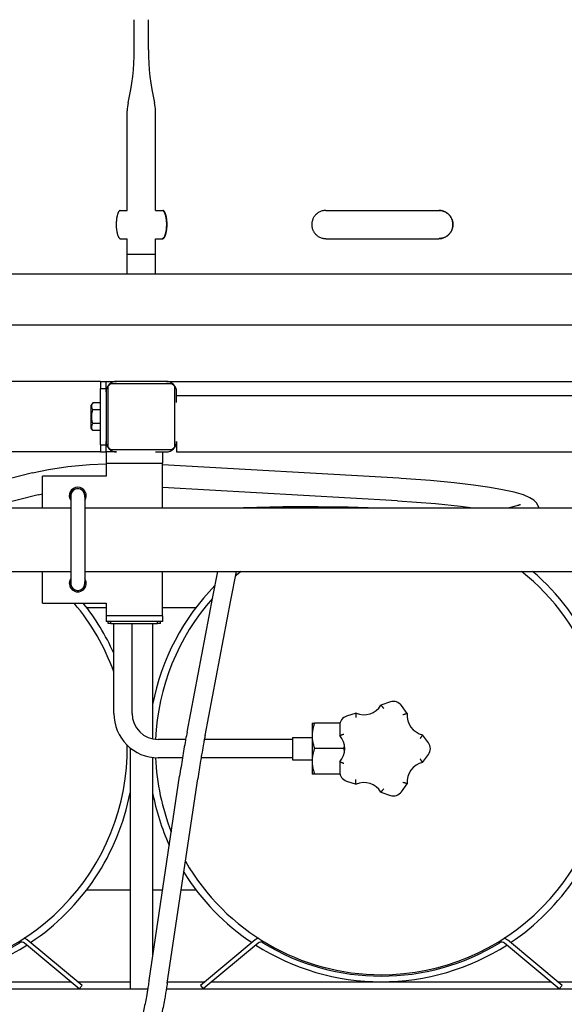
# Model space of a CAD drawing. Units: millimetres. Extents: x 377 to 14787, y -6931 to 1240.
# Drawn here: x 5662 to 6048, y -6497 to -5800 of the extents above; entities that cross this region are included whole.
import ezdxf

# ---------------------------------------------------------------- set-up
doc = ezdxf.new("R2010")
doc.units = ezdxf.units.MM
doc.linetypes.add('K5LT_BASIC', pattern=[0])
doc.layers.add('Системный слой (13)', color=252, linetype='Continuous')
doc.layers.add('Системный слой (14)', color=252, linetype='Continuous')

# ---------------------------------------------------------------- blocks, each defined once
blk = doc.blocks.new('U2563')
at = {"layer": 'Системный слой (13)', "color": 5, "linetype": 'K5LT_BASIC'}
for p, q in [((5758.52, -5934.76), (5758.52, -5864.21)), ((5758.52, -5979.76), (5758.52, -5954.76))]:
    blk.add_line(p, q, dxfattribs=at)
blk = doc.blocks.new('U2565')
at = {"layer": 'Системный слой (13)', "color": 5, "linetype": 'K5LT_BASIC'}
for p, q in [((5738.52, -5934.76), (5738.52, -5864.21)), ((5738.52, -5979.76), (5738.52, -5954.76))]:
    blk.add_line(p, q, dxfattribs=at)
blk = doc.blocks.new('U2616')
at = {"layer": 'Системный слой (13)', "color": 5, "linetype": 'K5LT_BASIC'}
for p, q in [((5738.52, -5934.76), (5738.52, -5864.21)), ((5738.52, -5979.76), (5738.52, -5954.76))]:
    blk.add_line(p, q, dxfattribs=at)
blk = doc.blocks.new('U2647')
at = {"layer": 'Системный слой (13)', "color": 5, "linetype": 'K5LT_BASIC'}
for p, q in [((5758.52, -5934.76), (5758.52, -5864.21)), ((5758.52, -5979.76), (5758.52, -5954.76))]:
    blk.add_line(p, q, dxfattribs=at)
blk = doc.blocks.new('U2677')
at = {"layer": 'Системный слой (14)', "color": 5, "linetype": 'K5LT_BASIC'}
for start, end in [(348.63512, 167.44185), (184.28381, 191.36488)]:
    blk.add_arc((5703.52, -6136.76), 5.1, start, end, dxfattribs=at)
blk = doc.blocks.new('U2690')
at = {"layer": 'Системный слой (14)', "color": 5, "linetype": 'K5LT_BASIC'}
for start, end in [(24.19985, 49.51766), (135.56335, 169.0575), (190.9425, 204.46518), (303.69191, 349.0575), (212.01721, 236.30809), (237.39762, 270), (270, 302.60238)]:
    blk.add_arc((5918.52, -6315.76), 165, start, end, dxfattribs=at)
blk = doc.blocks.new('U2691')
at = {"layer": 'Системный слой (14)', "color": 5, "linetype": 'K5LT_BASIC'}
for start, end in [(128.33709, 130.21705), (19.84322, 51.66291), (138.35824, 177.63797), (270, 0.88607), (182.30837, 201.59197), (209.87461, 270)]:
    blk.add_arc((5918.52, -6315.76), 160, start, end, dxfattribs=at)
blk = doc.blocks.new('U2692')
at = {"layer": 'Системный слой (14)', "color": 5, "linetype": 'K5LT_BASIC'}
for start, end in [(51.31781, 51.66291), (19.84322, 40.07202), (176.41668, 177.63797), (270, 0.88607), (182.30837, 216.87051), (221.97394, 270)]:
    blk.add_arc((5578.52, -6315.76), 160, start, end, dxfattribs=at)
blk = doc.blocks.new('U2693')
at = {"layer": 'Системный слой (14)', "color": 5, "linetype": 'K5LT_BASIC'}
for start, end in [(24.19985, 38.6266), (190.9425, 217.74047), (303.69191, 349.0575), (222.65965, 236.30809), (237.39762, 270), (270, 302.60238)]:
    blk.add_arc((5578.52, -6315.76), 165, start, end, dxfattribs=at)
blk = doc.blocks.new('U2694')
at = {"layer": 'Системный слой (14)', "color": 5, "linetype": 'K5LT_BASIC'}
for p, q in [((5723.52, -6055.76), (5731.02, -6055.76)), ((5766.02, -6055.76), (6071.02, -6055.76)), ((6106.02, -6055.76), (6368.52, -6055.76))]:
    blk.add_line(p, q, dxfattribs=at)
blk = doc.blocks.new('U2697')
at = {"layer": 'Системный слой (14)', "color": 5, "linetype": 'K5LT_BASIC'}
for p, q in [((5763.52, -6105.76), (5763.52, -6113.76)), ((5763.52, -6221.76), (5763.52, -6225.76))]:
    blk.add_line(p, q, dxfattribs=at)
blk = doc.blocks.new('U2698')
at = {"layer": 'Системный слой (14)', "color": 5, "linetype": 'K5LT_BASIC'}
for p, q in [((5723.52, -6105.76), (5723.52, -6113.76)), ((5723.52, -6221.76), (5723.52, -6225.76))]:
    blk.add_line(p, q, dxfattribs=at)
blk = doc.blocks.new('U2713')
at = {"layer": 'Системный слой (14)', "color": 5, "linetype": 'K5LT_BASIC'}
for p, q in [((5428.4, -6485.76), (5753.09, -6485.76)), ((5766.26, -6485.76), (6094.53, -6485.76))]:
    blk.add_line(p, q, dxfattribs=at)
blk = doc.blocks.new('U2715')
at = {"layer": 'Системный слой (14)', "color": 5, "linetype": 'K5LT_BASIC'}
for start, end in [(90, 213.55731), (326.44269, 90)]:
    blk.add_arc((5703.52, -6136.76), 6, start, end, dxfattribs=at)
blk = doc.blocks.new('U2716')
at = {"layer": 'Системный слой (14)', "color": 5, "linetype": 'K5LT_BASIC'}
for p, q in [((5678.52, -6145.26), (5678.52, -6122.76)), ((5678.52, -6212.76), (5678.52, -6190.26))]:
    blk.add_line(p, q, dxfattribs=at)
blk = doc.blocks.new('U2717')
at = {"layer": 'Системный слой (14)', "color": 5, "linetype": 'K5LT_BASIC'}
for p, q in [((5763.52, -6145.26), (5763.52, -6118.76)), ((5763.52, -6216.76), (5763.52, -6190.26))]:
    blk.add_line(p, q, dxfattribs=at)
blk = doc.blocks.new('U2720')
at = {"layer": 'Системный слой (14)', "color": 5, "linetype": 'K5LT_BASIC'}
for p, q in [((5709.76, -6215.76), (5723.52, -6215.76)), ((5763.52, -6215.76), (5787.27, -6215.76))]:
    blk.add_line(p, q, dxfattribs=at)
blk = doc.blocks.new('U2725')
at = {"layer": 'Системный слой (14)', "color": 5, "linetype": 'K5LT_BASIC'}
for p, q in [((5830.28, -6144.96), (5820.87, -6145.26)), ((5848.71, -6144.62), (5830.28, -6144.96)), ((5873.71, -6144.57), (5848.71, -6144.62)), ((5894.95, -6144.87), (5873.71, -6144.57)), ((5909.12, -6145.26), (5894.95, -6144.87))]:
    blk.add_line(p, q, dxfattribs=at)
blk = doc.blocks.new('U2738')
at = {"layer": 'Системный слой (14)', "color": 5, "linetype": 'K5LT_BASIC'}
for p, q in [((5713.12, -6084.79), (5713.12, -6072.68)), ((5713.12, -6088.83), (5713.12, -6084.79))]:
    blk.add_line(p, q, dxfattribs=at)
blk = doc.blocks.new('U2741')
at = {"layer": 'Системный слой (14)', "color": 5, "linetype": 'K5LT_BASIC'}
for p, q in [((5478.52, -6145.26), (5698.52, -6145.26)), ((5708.52, -6145.26), (6128.52, -6145.26))]:
    blk.add_line(p, q, dxfattribs=at)
blk = doc.blocks.new('U2742')
at = {"layer": 'Системный слой (14)', "color": 5, "linetype": 'K5LT_BASIC'}
for p, q in [((5478.52, -6190.26), (5698.52, -6190.26)), ((5708.52, -6190.26), (6128.52, -6190.26))]:
    blk.add_line(p, q, dxfattribs=at)
blk = doc.blocks.new('U2754')
at = {"layer": 'Системный слой (14)', "color": 5, "linetype": 'K5LT_BASIC'}
for p, q in [((5458.44, -6480.76), (5698.6, -6480.76)), ((5703.28, -6480.76), (5740.52, -6480.76)), ((5767.03, -6480.76), (5793.75, -6480.76)), ((5798.44, -6480.76), (6038.6, -6480.76)), ((6043.28, -6480.76), (6080.52, -6480.76))]:
    blk.add_line(p, q, dxfattribs=at)
blk = doc.blocks.new('U2755')
at = {"layer": 'Системный слой (14)', "color": 5, "linetype": 'K5LT_BASIC'}
for p, q in [((5709.76, -6415.76), (5740.52, -6415.76)), ((5756.52, -6415.76), (5763.6, -6415.76)), ((5776.75, -6415.76), (5787.27, -6415.76))]:
    blk.add_line(p, q, dxfattribs=at)
blk = doc.blocks.new('U2786')
at = {"layer": 'Системный слой (14)', "color": 5, "linetype": 'K5LT_BASIC'}
for p, q in [((5777.67, -6322.26), (5760.52, -6322.26)), ((5855.52, -6322.26), (5790.85, -6322.26))]:
    blk.add_line(p, q, dxfattribs=at)
blk = doc.blocks.new('U2787')
at = {"layer": 'Системный слой (14)', "color": 5, "linetype": 'K5LT_BASIC'}
for p, q in [((5779.93, -6309.26), (5760.52, -6309.26)), ((5855.52, -6309.26), (5793.14, -6309.26))]:
    blk.add_line(p, q, dxfattribs=at)
blk = doc.blocks.new('U2788')
at = {"layer": 'Системный слой (14)', "color": 5, "linetype": 'K5LT_BASIC'}
for p, q in [((5671.41, -6120.56), (5619.37, -6133.99)), ((5600.62, -6138.84), (5588.58, -6141.94))]:
    blk.add_line(p, q, dxfattribs=at)
blk = doc.blocks.new('U2789')
at = {"layer": 'Системный слой (14)', "color": 5, "linetype": 'K5LT_BASIC'}
for p, q in [((5929.93, -6140.36), (5956.97, -6142.31)), ((5956.97, -6142.31), (5974.51, -6144.11)), ((5974.51, -6144.11), (5983.62, -6145.26))]:
    blk.add_line(p, q, dxfattribs=at)
blk = doc.blocks.new('U2790')
at = {"layer": 'Системный слой (14)', "color": 5, "linetype": 'K5LT_BASIC'}
for p, q in [((5932.67, -6124.49), (5930.83, -6124.38)), ((5953.42, -6125.95), (5932.67, -6124.49)), ((5970.12, -6127.52), (5953.42, -6125.95)), ((5983.88, -6129.15), (5970.12, -6127.52)), ((5995.32, -6130.81), (5983.88, -6129.15)), ((6004.46, -6132.44), (5995.32, -6130.81)), ((6012.6, -6134.25), (6004.46, -6132.44)), ((6019.18, -6136.19), (6012.6, -6134.25)), ((6023.73, -6138.11), (6019.18, -6136.19)), ((6026.55, -6139.91), (6023.73, -6138.11)), ((6028.51, -6141.85), (6026.55, -6139.91)), ((6030.3, -6145.26), (6028.51, -6141.85))]:
    blk.add_line(p, q, dxfattribs=at)
blk = doc.blocks.new('U2791')
at = {"layer": 'Системный слой (14)', "color": 5, "linetype": 'K5LT_BASIC'}
for p, q in [((5671.41, -6120.56), (5682.88, -6118.06)), ((5682.88, -6118.06), (5696.57, -6116.03)), ((5696.57, -6116.03), (5712.15, -6114.62)), ((5712.15, -6114.62), (5723.52, -6114.08))]:
    blk.add_line(p, q, dxfattribs=at)
blk = doc.blocks.new('U2796')
at = {"layer": 'Системный слой (14)', "color": 5, "linetype": 'K5LT_BASIC'}
for p, q in [((5756.52, -6227.26), (5756.52, -6308.82)), ((5756.52, -6322), (5756.52, -6463.16)), ((5756.52, -6532.18), (5756.52, -6688.82)), ((5756.52, -6702), (5756.52, -6765.76))]:
    blk.add_line(p, q, dxfattribs=at)
blk = doc.blocks.new('U2797')
at = {"layer": 'Системный слой (14)', "color": 5, "linetype": 'K5LT_BASIC'}
for p, q in [((5740.52, -6315.09), (5740.52, -6485.76)), ((5740.52, -6525.76), (5740.52, -6544.03)), ((5740.52, -6695.09), (5740.52, -6765.76))]:
    blk.add_line(p, q, dxfattribs=at)

msp = doc.modelspace()

# ---------------------------------------------------------------- linework, layer by layer
at = {"layer": 'Системный слой (13)', "color": 5, "linetype": 'K5LT_BASIC'}
for p, q in [((5743.52, -5821.06), (5743.52, -5799.76)), ((5753.52, -5821.06), (5753.52, -5799.76)), ((5733.63, -5934.76), (5733.63, -5934.76)), ((5733.63, -5934.76), (5738.52, -5934.76)), ((5758.52, -5934.76), (5763.79, -5934.76)), ((5763.79, -5934.76), (5763.79, -5934.76)), ((5879.27, -5934.76), (5918.52, -5934.76)), ((5918.52, -5934.76), (5959.27, -5934.76)), ((5733.63, -5954.76), (5738.52, -5954.76)), ((5733.63, -5954.76), (5733.63, -5954.76)), ((5758.52, -5954.76), (5763.79, -5954.76)), ((5879.27, -5954.76), (5918.52, -5954.76)), ((5918.52, -5954.76), (5959.27, -5954.76)), ((5738.52, -5965.76), (5758.52, -5965.76)), ((5378.52, -5979.76), (6458.52, -5979.76)), ((5378.52, -6015.76), (6458.52, -6015.76))]:
    msp.add_line(p, q, dxfattribs=at)
for centre, radius, start, end in [((5579.82, -5821.06), 163.7, 346.78095, 0), ((5579.82, -5821.06), 163.7, 346.78095, 0), ((5917.22, -5821.06), 163.7, 180, 193.21905), ((5917.22, -5821.06), 163.7, 180, 193.21905), ((5763.52, -5864.21), 25, 166.78095, 180), ((5763.52, -5864.21), 25, 166.78095, 180), ((5733.52, -5864.21), 25, 0, 13.21905), ((5733.52, -5864.21), 25, 0, 13.21905)]:
    msp.add_arc(centre, radius, start, end, dxfattribs=at)
for points, knots in [([(5733.63, -5934.76), (5733.51, -5934.76), (5733.28, -5934.82), (5732.93, -5935.09), (5732.61, -5935.49), (5732.33, -5935.97), (5732.08, -5936.5), (5731.9, -5936.96), (5731.73, -5937.46), (5731.57, -5937.99), (5731.42, -5938.58), (5731.28, -5939.22), (5731.13, -5939.96), (5731, -5940.84), (5730.88, -5941.81), (5730.8, -5942.82), (5730.75, -5943.99), (5730.74, -5945.25), (5730.78, -5946.43), (5730.86, -5947.49), (5730.96, -5948.39), (5731.07, -5949.16), (5731.18, -5949.84), (5731.31, -5950.44), (5731.42, -5950.94), (5731.57, -5951.52), (5731.76, -5952.15), (5732.01, -5952.84), (5732.29, -5953.47), (5732.6, -5954), (5732.9, -5954.39), (5733.21, -5954.64), (5733.44, -5954.74), (5733.59, -5954.76), (5733.63, -5954.76)], [0, 0, 0, 0, 1.605167, 3.041397, 4.434935, 5.770346, 6.745954, 7.847249, 8.366008, 9.295805, 10.334555, 10.926909, 11.92125, 13.241457, 14.154067, 15.303479, 16.672741, 18.03288, 19.405522, 20.564776, 21.589152, 22.548016, 23.338745, 24.131118, 24.923985, 25.427651, 26.642818, 27.892495, 29.092777, 30.528281, 31.935809, 33.052836, 34.44427, 35, 35, 35, 35]), ([(5763.41, -5934.76), (5763.53, -5934.76), (5763.76, -5934.82), (5764.1, -5935.09), (5764.42, -5935.49), (5764.7, -5935.97), (5764.95, -5936.5), (5765.14, -5936.96), (5765.31, -5937.46), (5765.47, -5937.99), (5765.62, -5938.58), (5765.76, -5939.22), (5765.91, -5939.96), (5766.04, -5940.84), (5766.15, -5941.81), (5766.24, -5942.82), (5766.29, -5943.99), (5766.29, -5945.25), (5766.25, -5946.43), (5766.17, -5947.49), (5766.07, -5948.39), (5765.97, -5949.16), (5765.85, -5949.84), (5765.73, -5950.44), (5765.61, -5950.94), (5765.47, -5951.52), (5765.28, -5952.15), (5765.03, -5952.84), (5764.74, -5953.47), (5764.44, -5954), (5764.13, -5954.39), (5763.83, -5954.64), (5763.59, -5954.74), (5763.45, -5954.76), (5763.41, -5954.76)], [0, 0, 0, 0, 1.605167, 3.041397, 4.434935, 5.770346, 6.745954, 7.847249, 8.366008, 9.295805, 10.334555, 10.926909, 11.92125, 13.241457, 14.154067, 15.303479, 16.672741, 18.03288, 19.405522, 20.564776, 21.589152, 22.548016, 23.338745, 24.131118, 24.923985, 25.427651, 26.642818, 27.892495, 29.092777, 30.528281, 31.935809, 33.052836, 34.44427, 35, 35, 35, 35]), ([(5763.79, -5954.76), (5763.92, -5954.76), (5764.16, -5954.69), (5764.52, -5954.42), (5764.85, -5954.02), (5765.14, -5953.55), (5765.4, -5953.01), (5765.58, -5952.55), (5765.76, -5952.05), (5765.92, -5951.52), (5766.08, -5950.94), (5766.23, -5950.3), (5766.38, -5949.55), (5766.52, -5948.67), (5766.63, -5947.7), (5766.72, -5946.69), (5766.77, -5945.52), (5766.78, -5944.26), (5766.74, -5943.08), (5766.65, -5942.02), (5766.55, -5941.12), (5766.44, -5940.35), (5766.32, -5939.68), (5766.2, -5939.07), (5766.08, -5938.57), (5765.93, -5937.99), (5765.73, -5937.36), (5765.47, -5936.67), (5765.18, -5936.04), (5764.86, -5935.51), (5764.55, -5935.13), (5764.23, -5934.87), (5763.99, -5934.77), (5763.84, -5934.76), (5763.79, -5934.76)], [0, 0, 0, 0, 1.605167, 3.041397, 4.434935, 5.770346, 6.745954, 7.847249, 8.366008, 9.295805, 10.334555, 10.926909, 11.92125, 13.241457, 14.154067, 15.303479, 16.672741, 18.03288, 19.405522, 20.564776, 21.589152, 22.548016, 23.338745, 24.131118, 24.923985, 25.427651, 26.642818, 27.892495, 29.092777, 30.528281, 31.935809, 33.052836, 34.44427, 35, 35, 35, 35]), ([(5879.27, -5934.76), (5878.79, -5934.76), (5877.9, -5934.82), (5876.61, -5935.09), (5875.44, -5935.49), (5874.46, -5935.97), (5873.6, -5936.5), (5872.98, -5936.96), (5872.41, -5937.46), (5871.88, -5937.99), (5871.39, -5938.58), (5870.92, -5939.22), (5870.51, -5939.88), (5870.11, -5940.67), (5869.8, -5941.47), (5869.56, -5942.27), (5869.38, -5943.11), (5869.27, -5944.02), (5869.24, -5945), (5869.31, -5945.92), (5869.45, -5946.76), (5869.65, -5947.57), (5869.93, -5948.39), (5870.27, -5949.16), (5870.63, -5949.84), (5871.02, -5950.44), (5871.4, -5950.94), (5871.88, -5951.52), (5872.5, -5952.15), (5873.35, -5952.84), (5874.32, -5953.47), (5875.39, -5954), (5876.5, -5954.39), (5877.63, -5954.64), (5878.53, -5954.74), (5879.1, -5954.76), (5879.27, -5954.76)], [0, 0, 0, 0, 1.696891, 3.215191, 4.68836, 6.10008, 7.131438, 8.295663, 8.844066, 9.826994, 10.925101, 11.551304, 12.602464, 13.666428, 14.645334, 15.58087, 16.566815, 17.625469, 18.776317, 19.927711, 20.81236, 21.739907, 22.822818, 23.836474, 24.672387, 25.510039, 26.348213, 26.880659, 28.165264, 29.486352, 30.755222, 32.272754, 33.760712, 34.94157, 36.412514, 37, 37, 37, 37]), ([(5959.24, -5934.76), (5959.56, -5934.76), (5960.16, -5934.78), (5961.07, -5934.91), (5961.95, -5935.12), (5962.84, -5935.41), (5963.72, -5935.8), (5964.61, -5936.3), (5965.42, -5936.88), (5966.15, -5937.51), (5966.73, -5938.13), (5967.19, -5938.69), (5967.52, -5939.16), (5967.87, -5939.7), (5968.19, -5940.29), (5968.5, -5940.99), (5968.76, -5941.7), (5968.99, -5942.53), (5969.15, -5943.4), (5969.23, -5944.27), (5969.23, -5945.13), (5969.17, -5945.98), (5969.03, -5946.82), (5968.82, -5947.64), (5968.57, -5948.35), (5968.32, -5948.93), (5968.1, -5949.38), (5967.83, -5949.88), (5967.42, -5950.52), (5966.89, -5951.21), (5966.27, -5951.87), (5965.64, -5952.45), (5964.84, -5953.06), (5963.93, -5953.61), (5962.94, -5954.07), (5961.96, -5954.4), (5960.88, -5954.64), (5959.98, -5954.74), (5959.4, -5954.76), (5959.24, -5954.76)], [0, 0, 0, 0, 1.222404, 2.3325, 3.577036, 4.708502, 5.986514, 7.277885, 8.656942, 9.816416, 11.007723, 11.894215, 12.562822, 13.227662, 14.333552, 15.086226, 16.117557, 17.187977, 18.295757, 19.419677, 20.470688, 21.508355, 22.585975, 23.652156, 24.683759, 25.43365, 26.012066, 26.591661, 27.568838, 28.927403, 29.88948, 31.03385, 32.224734, 33.761049, 35.107244, 36.461211, 37.786381, 39.378193, 40, 40, 40, 40]), ([(5959.27, -5954.76), (5959.74, -5954.76), (5960.64, -5954.69), (5961.92, -5954.42), (5963.08, -5954.02), (5964.07, -5953.55), (5964.93, -5953.01), (5965.54, -5952.55), (5966.11, -5952.05), (5966.64, -5951.52), (5967.13, -5950.94), (5967.59, -5950.3), (5968, -5949.63), (5968.4, -5948.84), (5968.71, -5948.04), (5968.95, -5947.25), (5969.13, -5946.4), (5969.24, -5945.49), (5969.27, -5944.52), (5969.2, -5943.6), (5969.06, -5942.75), (5968.86, -5941.94), (5968.58, -5941.12), (5968.24, -5940.35), (5967.88, -5939.68), (5967.49, -5939.07), (5967.12, -5938.57), (5966.64, -5937.99), (5966.02, -5937.36), (5965.17, -5936.67), (5964.21, -5936.04), (5963.14, -5935.51), (5962.03, -5935.13), (5960.91, -5934.87), (5960.01, -5934.77), (5959.43, -5934.76), (5959.27, -5934.76)], [0, 0, 0, 0, 1.696891, 3.215191, 4.68836, 6.10008, 7.131438, 8.295663, 8.844066, 9.826994, 10.925101, 11.551304, 12.602464, 13.666428, 14.645334, 15.58087, 16.566815, 17.625469, 18.776317, 19.927711, 20.81236, 21.739907, 22.822818, 23.836474, 24.672387, 25.510039, 26.348213, 26.880659, 28.165264, 29.486352, 30.755222, 32.272754, 33.760712, 34.94157, 36.412514, 37, 37, 37, 37])]:
    msp.add_open_spline(points, degree=3, knots=knots, dxfattribs=at)
at = {"layer": 'Системный слой (14)', "color": 5, "linetype": 'K5LT_BASIC'}
for p, q in [((5719.52, -6055.76), (5382.52, -6055.76)), ((5719.52, -6055.76), (5719.52, -6060.76)), ((5719.52, -6055.76), (5723.52, -6055.76)), ((5723.52, -6060.76), (5723.52, -6055.76)), ((5766.02, -6055.76), (5731.02, -6055.76)), ((5719.52, -6100.76), (5719.52, -6060.76)), ((5719.52, -6060.76), (5723.52, -6060.76)), ((5723.52, -6063.26), (5723.52, -6060.76)), ((5723.52, -6063.26), (5723.52, -6098.26)), ((5727.02, -6057.26), (5725.02, -6059.26)), ((5725.02, -6102.26), (5725.02, -6059.26)), ((5727.02, -6057.26), (5770.02, -6057.26)), ((5772.02, -6059.26), (5770.02, -6057.26)), ((5772.02, -6059.26), (5772.02, -6102.26)), ((5773.52, -6070.76), (5773.52, -6063.26)), ((5773.52, -6065.76), (6063.52, -6065.76)), ((5714.12, -6070.94), (5713.12, -6072.68)), ((5719.52, -6070.94), (5714.12, -6070.94)), ((5719.52, -6075.85), (5714.12, -6075.85)), ((5714.12, -6090.57), (5713.12, -6088.83)), ((5719.52, -6085.66), (5714.12, -6085.66)), ((5719.52, -6090.57), (5714.12, -6090.57)), ((5723.52, -6100.76), (5723.52, -6098.26)), ((5773.52, -6098.26), (5773.52, -6100.76)), ((5719.52, -6100.76), (5719.52, -6105.76)), ((5719.52, -6100.76), (5723.52, -6100.76)), ((5723.52, -6105.76), (5723.52, -6100.76)), ((5725.02, -6102.26), (5727.02, -6104.26)), ((5770.02, -6104.26), (5727.02, -6104.26)), ((5770.02, -6104.26), (5772.02, -6102.26)), ((5773.52, -6100.76), (5773.52, -6105.76)), ((5719.52, -6105.76), (5510.61, -6105.76)), ((5719.52, -6105.76), (5723.52, -6105.76)), ((5728.52, -6105.76), (5723.52, -6105.76)), ((5731.02, -6105.76), (5728.52, -6105.76)), ((5758.52, -6105.76), (5766.02, -6105.76)), ((5773.52, -6105.76), (6063.52, -6105.76)), ((5723.52, -6113.76), (5763.52, -6113.76)), ((5723.52, -6113.76), (5723.52, -6118.76)), ((5723.52, -6118.76), (5723.52, -6122.76)), ((5763.52, -6118.76), (5763.52, -6113.76)), ((5930.83, -6124.38), (5763.52, -6114.95)), ((5683.52, -6122.76), (5678.52, -6122.76)), ((5723.52, -6122.76), (5683.52, -6122.76)), ((5929.93, -6140.36), (5763.52, -6130.98)), ((5675.41, -6136.05), (5639.76, -6145.26)), ((5675.41, -6136.05), (5678.52, -6135.29)), ((5697.53, -6136.38), (5698.13, -6136.38)), ((5697.53, -6137.14), (5698.43, -6137.14)), ((5698.54, -6135.65), (5697.62, -6135.65)), ((5698.43, -6136.38), (5698.13, -6136.38)), ((5698.52, -6136.76), (5698.52, -6198.76)), ((5708.52, -6136.76), (5708.52, -6198.76)), ((6008.43, -6145.26), (6014.69, -6143.63)), ((5799.16, -6208.33), (5802.61, -6190.26)), ((5811.93, -6210.76), (5815.84, -6190.26)), ((5697.53, -6198.38), (5698.13, -6198.38)), ((5697.53, -6199.14), (5698.43, -6199.14)), ((5698.52, -6197.65), (5697.62, -6197.65)), ((5698.43, -6198.38), (5698.13, -6198.38)), ((5780.9, -6304.01), (5799.16, -6208.33)), ((5678.52, -6212.76), (5683.52, -6212.76)), ((5683.52, -6212.76), (5723.52, -6212.76)), ((5723.52, -6212.76), (5723.52, -6216.76)), ((5723.52, -6216.76), (5723.52, -6221.76)), ((5763.52, -6221.76), (5763.52, -6216.76)), ((5793.67, -6306.45), (5811.93, -6210.76)), ((5763.52, -6221.76), (5723.52, -6221.76)), ((5728.52, -6225.76), (5723.52, -6225.76)), ((5725.02, -6227.26), (5725.02, -6225.76)), ((5727.02, -6227.26), (5725.02, -6227.26)), ((5727.02, -6227.26), (5727.02, -6225.76)), ((5727.02, -6227.26), (5760.02, -6227.26)), ((5758.52, -6225.76), (5728.52, -6225.76)), ((5729.02, -6290.76), (5729.02, -6227.26)), ((5742.02, -6290.76), (5742.02, -6227.26)), ((5763.52, -6225.76), (5758.52, -6225.76)), ((5760.02, -6227.26), (5760.02, -6225.76)), ((5762.02, -6227.26), (5760.02, -6227.26)), ((5762.02, -6227.26), (5762.02, -6225.76)), ((5924.97, -6282.71), (5918.25, -6284.89)), ((5936.88, -6290.94), (5932.73, -6285.23)), ((5900.59, -6290.63), (5893.87, -6292.81)), ((5869.52, -6297.76), (5871.13, -6297.76)), ((5869.52, -6297.76), (5869.52, -6306.76)), ((5889.28, -6297.76), (5871.13, -6297.76)), ((5889.08, -6299.41), (5889.08, -6306.47)), ((5869.52, -6306.76), (5869.52, -6324.76)), ((5951.94, -6311.68), (5947.79, -6305.96)), ((5855.52, -6307.76), (5855.52, -6323.76)), ((5855.52, -6307.76), (5869.52, -6307.76)), ((5891.91, -6315.76), (5892.46, -6313.95)), ((5891.91, -6315.76), (5871.13, -6315.76)), ((5892.46, -6317.56), (5891.91, -6315.76)), ((5947.79, -6325.55), (5951.94, -6319.83)), ((5855.52, -6323.76), (5869.52, -6323.76)), ((5869.52, -6324.76), (5869.52, -6333.76)), ((5889.08, -6325.04), (5889.08, -6332.1)), ((5754.02, -6479.85), (5775.65, -6335.14)), ((5871.13, -6333.76), (5869.52, -6333.76)), ((5889.28, -6333.76), (5871.13, -6333.76)), ((5766.88, -6481.77), (5788.5, -6337.06)), ((5893.87, -6338.7), (5900.59, -6340.88)), ((5932.73, -6346.28), (5936.88, -6340.57)), ((5918.25, -6346.62), (5924.97, -6348.81)), ((5704.6, -6485.76), (5665.86, -6453.45)), ((5706.52, -6483.45), (5667.78, -6451.15)), ((5829.26, -6451.15), (5790.52, -6483.45)), ((5831.18, -6453.45), (5792.44, -6485.76)), ((6044.6, -6485.76), (6005.86, -6453.45)), ((6046.52, -6483.45), (6007.78, -6451.15)), ((5706.52, -6483.45), (5704.6, -6485.76)), ((5790.52, -6483.45), (5792.44, -6485.76)), ((6046.52, -6483.45), (6044.6, -6485.76))]:
    msp.add_line(p, q, dxfattribs=at)
for centre, radius, start, end in [((5731.02, -6063.26), 7.5, 90, 180), ((5766.02, -6063.26), 7.5, 0, 90), ((5731.02, -6098.26), 7.5, 180, 270), ((5766.02, -6098.26), 7.5, 270, 0), ((5703.52, -6136.76), 5, 0, 180), ((5703.52, -6136.76), 5.4, 175.95459, 180), ((5703.52, -6136.76), 5.4, 180, 184.04541), ((5703.52, -6136.76), 5.1, 167.44185, 175.71619), ((5703.52, -6198.76), 6, 146.44269, 33.55731), ((5703.52, -6198.76), 5.4, 175.95459, 180), ((5703.52, -6198.76), 5.4, 180, 184.04541), ((5703.52, -6198.76), 5.1, 184.28381, 11.36488), ((5703.52, -6198.76), 5.1, 168.63512, 175.71619), ((5703.52, -6198.76), 5, 180, 0), ((5906.16, -6277.71), 14.06, 246.6858, 329.3142), ((5927.11, -6289.31), 6.94, 36, 108), ((5760.52, -6290.76), 31.5, 180, 270), ((5760.52, -6290.76), 18.5, 180, 270), ((5896.02, -6299.41), 6.94, 108, 180), ((5950.88, -6292.24), 14.06, 174.6858, 257.3142), ((5878.52, -6315.76), 14.06, 318.6858, 41.3142), ((5946.33, -6315.76), 6.94, 324, 36), ((5950.88, -6339.27), 14.06, 102.6858, 185.3142), ((5896.02, -6332.1), 6.94, 180, 252), ((5906.16, -6353.8), 14.06, 30.6858, 113.3142), ((5927.11, -6342.21), 6.94, 252, 324), ((5578.52, -6315.76), 161, 238.61185, 301.38815), ((5663.93, -6455.76), 3, 50.17695, 121.38815), ((5663.93, -6455.76), 6, 50.17695, 73.98451), ((5833.1, -6455.76), 6, 106.01549, 129.82305), ((5833.1, -6455.76), 3, 58.61185, 129.82305), ((5918.52, -6315.76), 161, 238.61185, 301.38815), ((6003.93, -6455.76), 3, 50.17695, 121.38815), ((6003.93, -6455.76), 6, 50.17695, 73.98451)]:
    msp.add_arc(centre, radius, start, end, dxfattribs=at)
for centre in [(5805.55, -6209.54), (5787.29, -6305.23)]:
    msp.add_ellipse(centre, major_axis=(6.38, -1.22), ratio=0.468235, start_param=6.283165, end_param=6.283185, dxfattribs=at)
for points, knots in [([(5714.12, -6075.85), (5713.94, -6075.54), (5713.74, -6075.12), (5713.55, -6074.58), (5713.46, -6074.26), (5713.4, -6073.93), (5713.37, -6073.63), (5713.36, -6073.33), (5713.38, -6073.01), (5713.43, -6072.66), (5713.54, -6072.23), (5713.74, -6071.65), (5713.97, -6071.21), (5714.12, -6070.94)], [0, 0, 0, 0, 2.750356, 3.588044, 4.637308, 5.492849, 6.359079, 7.188001, 7.964308, 9.085494, 10.187714, 11.611112, 14, 14, 14, 14]), ([(5714.12, -6085.66), (5714.01, -6085.26), (5713.86, -6084.7), (5713.68, -6083.87), (5713.56, -6083.2), (5713.46, -6082.47), (5713.4, -6081.81), (5713.37, -6081.21), (5713.36, -6080.63), (5713.37, -6080.16), (5713.4, -6079.63), (5713.47, -6078.92), (5713.67, -6077.59), (5713.92, -6076.54), (5714.12, -6075.85)], [0, 0, 0, 0, 1.905023, 2.606895, 3.844333, 4.968544, 5.957069, 6.813299, 7.701429, 8.533187, 8.934797, 10.132776, 11.738547, 15, 15, 15, 15]), ([(5714.12, -6090.57), (5713.94, -6090.26), (5713.74, -6089.84), (5713.55, -6089.3), (5713.46, -6088.98), (5713.4, -6088.65), (5713.37, -6088.35), (5713.36, -6088.06), (5713.38, -6087.73), (5713.43, -6087.38), (5713.54, -6086.95), (5713.74, -6086.37), (5713.97, -6085.94), (5714.12, -6085.66)], [0, 0, 0, 0, 2.750356, 3.588044, 4.637308, 5.492849, 6.359079, 7.188001, 7.964308, 9.085494, 10.187714, 11.611112, 14, 14, 14, 14]), ([(6014.69, -6143.63), (6014.98, -6143.56), (6015.25, -6143.48), (6015.75, -6143.34), (6015.97, -6143.27), (6016.33, -6143.15), (6016.46, -6143.1), (6016.63, -6143.03), (6016.68, -6143.02), (6016.85, -6142.95), (6016.95, -6142.91), (6017.09, -6142.84), (6017.12, -6142.82), (6017.13, -6142.82)], [0, 0, 0, 0, 3.2, 3.2, 6.4, 6.4, 8.909527, 8.909527, 9.938737, 9.938737, 12.966097, 12.966097, 16, 16, 16, 16]), ([(5918.25, -6284.89), (5918.25, -6284.89), (5918.26, -6284.9), (5918.28, -6284.92), (5918.3, -6284.96), (5918.35, -6285.01), (5918.41, -6285.1), (5918.53, -6285.24), (5918.68, -6285.43), (5918.86, -6285.67), (5919.02, -6285.87), (5919.19, -6286.09), (5919.38, -6286.34), (5919.6, -6286.62), (5919.87, -6286.98), (5920.07, -6287.25), (5920.19, -6287.41)], [0, 0, 0, 0, 1.046524, 1.680315, 2.468112, 3.33625, 4.320045, 5.339216, 7.488018, 8.603191, 9.739341, 10.90741, 12.086586, 13.484468, 14.882437, 17, 17, 17, 17]), ([(5900.59, -6290.63), (5900.59, -6290.63), (5900.59, -6290.64), (5900.59, -6290.67), (5900.59, -6290.71), (5900.58, -6290.79), (5900.58, -6290.89), (5900.57, -6291.07), (5900.56, -6291.32), (5900.55, -6291.62), (5900.54, -6291.87), (5900.53, -6292.15), (5900.53, -6292.47), (5900.52, -6292.82), (5900.51, -6293.28), (5900.5, -6293.61), (5900.5, -6293.81)], [0, 0, 0, 0, 1.046524, 1.680315, 2.468112, 3.33625, 4.320045, 5.339216, 7.488018, 8.603191, 9.739341, 10.90741, 12.086586, 13.484468, 14.882437, 17, 17, 17, 17]), ([(5936.88, -6290.94), (5936.88, -6290.94), (5936.87, -6290.94), (5936.84, -6290.95), (5936.79, -6290.97), (5936.72, -6290.98), (5936.62, -6291.01), (5936.45, -6291.06), (5936.21, -6291.13), (5935.93, -6291.21), (5935.68, -6291.28), (5935.41, -6291.36), (5935.11, -6291.45), (5934.77, -6291.55), (5934.33, -6291.68), (5934.01, -6291.78), (5933.82, -6291.84)], [0, 0, 0, 0, 1.046524, 1.680315, 2.468112, 3.33625, 4.320045, 5.339216, 7.488018, 8.603191, 9.739341, 10.90741, 12.086586, 13.484468, 14.882437, 17, 17, 17, 17]), ([(5871.13, -6297.76), (5870.88, -6298.5), (5870.55, -6299.59), (5870.17, -6301.13), (5869.94, -6302.23), (5869.75, -6303.4), (5869.61, -6304.54), (5869.53, -6305.69), (5869.52, -6306.43), (5869.52, -6306.76)], [0, 0, 0, 0, 2.55328, 3.69988, 5.164853, 6.203476, 7.574282, 8.931874, 10, 10, 10, 10]), ([(5780.9, -6304.01), (5780.58, -6305.73), (5780.25, -6307.51), (5779.88, -6309.48), (5779.84, -6309.7), (5779.44, -6311.93), (5779.08, -6313.96), (5778.37, -6318.07), (5778.02, -6320.18), (5777.67, -6322.26), (5777.67, -6322.27), (5777.32, -6324.38), (5776.98, -6326.51), (5776.3, -6330.8), (5775.97, -6332.97), (5775.65, -6335.14)], [0, 0, 0, 0, 7.463462, 7.463462, 8.4, 8.4, 16.8, 16.8, 25.177564, 25.177564, 25.2, 25.2, 33.6, 33.6, 42, 42, 42, 42]), ([(5793.67, -6306.45), (5793.5, -6307.38), (5793.32, -6308.31), (5792.96, -6310.25), (5792.78, -6311.25), (5792.24, -6314.22), (5791.88, -6316.22), (5791.3, -6319.57), (5791.08, -6320.91), (5790.73, -6322.96), (5790.61, -6323.68), (5790.15, -6326.47), (5789.81, -6328.56), (5789.15, -6332.79), (5788.82, -6334.92), (5788.5, -6337.06)], [0, 0, 0, 0, 4.099486, 4.099486, 8.4, 8.4, 16.8, 16.8, 22.303232, 22.303232, 25.2, 25.2, 33.6, 33.6, 42, 42, 42, 42]), ([(5869.52, -6306.76), (5869.52, -6307.14), (5869.54, -6307.89), (5869.62, -6308.98), (5869.75, -6310.11), (5869.92, -6311.18), (5870.2, -6312.56), (5870.59, -6314.06), (5870.95, -6315.23), (5871.13, -6315.76)], [0, 0, 0, 0, 1.255208, 2.465385, 3.598138, 4.954934, 6.020615, 8.21228, 10, 10, 10, 10]), ([(5889.08, -6306.47), (5889.08, -6306.47), (5889.09, -6306.47), (5889.12, -6306.46), (5889.16, -6306.44), (5889.23, -6306.42), (5889.33, -6306.38), (5889.5, -6306.32), (5889.73, -6306.23), (5890.01, -6306.13), (5890.25, -6306.04), (5890.51, -6305.95), (5890.81, -6305.84), (5891.14, -6305.73), (5891.57, -6305.58), (5891.89, -6305.47), (5892.08, -6305.4)], [0, 0, 0, 0, 1.046524, 1.680315, 2.468112, 3.33625, 4.320045, 5.339216, 7.488018, 8.603191, 9.739341, 10.90741, 12.086586, 13.484468, 14.882437, 17, 17, 17, 17]), ([(5947.79, -6305.96), (5947.79, -6305.96), (5947.79, -6305.97), (5947.77, -6306), (5947.74, -6306.04), (5947.7, -6306.1), (5947.65, -6306.18), (5947.54, -6306.34), (5947.41, -6306.54), (5947.24, -6306.79), (5947.1, -6307), (5946.94, -6307.23), (5946.76, -6307.49), (5946.56, -6307.78), (5946.3, -6308.15), (5946.11, -6308.43), (5945.99, -6308.59)], [0, 0, 0, 0, 1.046524, 1.680315, 2.468112, 3.33625, 4.320045, 5.339216, 7.488018, 8.603191, 9.739341, 10.90741, 12.086586, 13.484468, 14.882437, 17, 17, 17, 17]), ([(5871.13, -6315.76), (5870.88, -6316.5), (5870.55, -6317.59), (5870.14, -6319.25), (5869.85, -6320.68), (5869.65, -6322.18), (5869.54, -6323.53), (5869.52, -6324.35), (5869.52, -6324.76)], [0, 0, 0, 0, 2.297952, 3.329892, 5.003911, 6.571184, 7.79591, 9, 9, 9, 9]), ([(5869.52, -6324.76), (5869.52, -6325.14), (5869.54, -6325.89), (5869.62, -6326.98), (5869.75, -6328.11), (5869.92, -6329.18), (5870.2, -6330.56), (5870.59, -6332.06), (5870.95, -6333.23), (5871.13, -6333.76)], [0, 0, 0, 0, 1.255208, 2.465385, 3.598138, 4.954934, 6.020615, 8.21228, 10, 10, 10, 10]), ([(5889.08, -6325.04), (5889.08, -6325.04), (5889.09, -6325.04), (5889.12, -6325.05), (5889.16, -6325.07), (5889.23, -6325.1), (5889.33, -6325.13), (5889.5, -6325.2), (5889.73, -6325.28), (5890.01, -6325.38), (5890.25, -6325.47), (5890.51, -6325.56), (5890.81, -6325.67), (5891.14, -6325.79), (5891.57, -6325.94), (5891.89, -6326.04), (5892.08, -6326.11)], [0, 0, 0, 0, 1.046524, 1.680315, 2.468112, 3.33625, 4.320045, 5.339216, 7.488018, 8.603191, 9.739341, 10.90741, 12.086586, 13.484468, 14.882437, 17, 17, 17, 17]), ([(5947.79, -6325.55), (5947.79, -6325.55), (5947.79, -6325.54), (5947.77, -6325.51), (5947.74, -6325.48), (5947.7, -6325.42), (5947.65, -6325.33), (5947.54, -6325.18), (5947.41, -6324.97), (5947.24, -6324.73), (5947.1, -6324.52), (5946.94, -6324.29), (5946.76, -6324.02), (5946.56, -6323.73), (5946.3, -6323.36), (5946.11, -6323.08), (5945.99, -6322.92)], [0, 0, 0, 0, 1.046524, 1.680315, 2.468112, 3.33625, 4.320045, 5.339216, 7.488018, 8.603191, 9.739341, 10.90741, 12.086586, 13.484468, 14.882437, 17, 17, 17, 17]), ([(5900.59, -6340.88), (5900.59, -6340.88), (5900.59, -6340.88), (5900.59, -6340.84), (5900.59, -6340.8), (5900.58, -6340.73), (5900.58, -6340.62), (5900.57, -6340.44), (5900.56, -6340.19), (5900.55, -6339.9), (5900.54, -6339.64), (5900.53, -6339.37), (5900.53, -6339.05), (5900.52, -6338.69), (5900.51, -6338.24), (5900.5, -6337.9), (5900.5, -6337.7)], [0, 0, 0, 0, 1.046524, 1.680315, 2.468112, 3.33625, 4.320045, 5.339216, 7.488018, 8.603191, 9.739341, 10.90741, 12.086586, 13.484468, 14.882437, 17, 17, 17, 17]), ([(5936.88, -6340.57), (5936.88, -6340.57), (5936.87, -6340.57), (5936.84, -6340.56), (5936.79, -6340.55), (5936.72, -6340.53), (5936.62, -6340.5), (5936.45, -6340.45), (5936.21, -6340.38), (5935.93, -6340.3), (5935.68, -6340.23), (5935.41, -6340.15), (5935.11, -6340.06), (5934.77, -6339.96), (5934.33, -6339.83), (5934.01, -6339.73), (5933.82, -6339.67)], [0, 0, 0, 0, 1.046524, 1.680315, 2.468112, 3.33625, 4.320045, 5.339216, 7.488018, 8.603191, 9.739341, 10.90741, 12.086586, 13.484468, 14.882437, 17, 17, 17, 17]), ([(5918.25, -6346.62), (5918.25, -6346.62), (5918.26, -6346.62), (5918.28, -6346.59), (5918.3, -6346.55), (5918.35, -6346.5), (5918.41, -6346.42), (5918.53, -6346.27), (5918.68, -6346.08), (5918.86, -6345.85), (5919.02, -6345.65), (5919.19, -6345.43), (5919.38, -6345.17), (5919.6, -6344.89), (5919.87, -6344.53), (5920.07, -6344.26), (5920.19, -6344.1)], [0, 0, 0, 0, 1.046524, 1.680315, 2.468112, 3.33625, 4.320045, 5.339216, 7.488018, 8.603191, 9.739341, 10.90741, 12.086586, 13.484468, 14.882437, 17, 17, 17, 17]), ([(5754.02, -6479.85), (5753.98, -6480.15), (5753.93, -6480.45), (5753.67, -6482.14), (5753.46, -6483.53), (5753.18, -6485.2), (5753.14, -6485.48), (5752.92, -6486.76), (5752.75, -6487.76), (5752.5, -6489.17), (5752.43, -6489.58), (5752.05, -6491.69), (5751.73, -6493.39), (5751.07, -6496.78), (5750.73, -6498.47), (5750.02, -6501.84), (5749.65, -6503.52), (5749.27, -6505.2)], [0, 0, 0, 0, 1.147595, 1.147595, 6.4, 6.4, 7.459312, 7.459312, 11.237009, 11.237009, 12.8, 12.8, 19.2, 19.2, 25.6, 25.6, 32, 32, 32, 32]), ([(5766.88, -6481.77), (5766.68, -6483.1), (5766.47, -6484.43), (5766.2, -6486.18), (5766.13, -6486.6), (5765.96, -6487.6), (5765.87, -6488.18), (5765.56, -6489.94), (5765.36, -6491.12), (5764.83, -6494.06), (5764.5, -6495.81), (5763.82, -6499.32), (5763.46, -6501.08), (5762.73, -6504.58), (5762.35, -6506.32), (5761.96, -6508.06)], [0, 0, 0, 0, 5.158698, 5.158698, 6.8, 6.8, 9.032571, 9.032571, 13.6, 13.6, 20.4, 20.4, 27.2, 27.2, 34, 34, 34, 34])]:
    msp.add_open_spline(points, degree=3, knots=knots, dxfattribs=at)

# ---------------------------------------------------------------- block references
at = {"layer": 'Системный слой (13)'}
for name in ['U2565', 'U2616', 'U2563', 'U2647']:
    msp.add_blockref(name, (0, 0), dxfattribs=at)
at = {"layer": 'Системный слой (14)'}
for name in ['U2694', 'U2738', 'U2698', 'U2697', 'U2791', 'U2717', 'U2788', 'U2716', 'U2790', 'U2715', 'U2677', 'U2741', 'U2725', 'U2789', 'U2692', 'U2742', 'U2690', 'U2691', 'U2693', 'U2720', 'U2796', 'U2787', 'U2797', 'U2786', 'U2755', 'U2754', 'U2713']:
    msp.add_blockref(name, (0, 0), dxfattribs=at)

doc.saveas('drawing.dxf')
